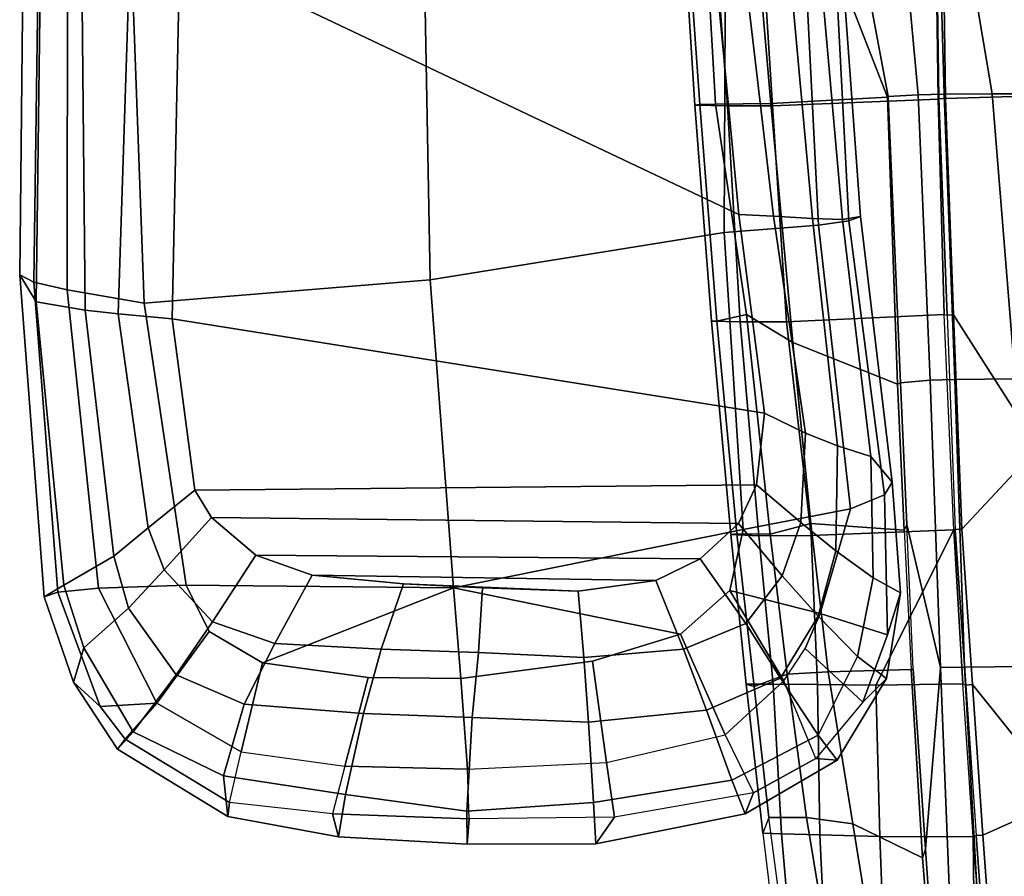
# Model space of a CAD drawing. Units: inches. Extents: x -6 to 238, y -157 to 316.
# Drawn here: x 40 to 44, y 56 to 59 of the extents above; entities that cross this region are included whole.
import ezdxf

# ---------------------------------------------------------------- set-up
doc = ezdxf.new("R2010")
doc.units = ezdxf.units.IN
doc.header["$MEASUREMENT"] = 0
doc.layers.add('SEAT-ARMPAD', color=5, linetype='Continuous')
doc.layers.add('SEAT-FRAME', color=5, linetype='Continuous')

# ---------------------------------------------------------------- blocks, each defined once
blk = doc.blocks.new('1AERON2_B_TLIMANGL_ARMS_POSTUREFITSL_3T')
at = {"layer": 'SEAT-ARMPAD'}
for points in [[(3.4984, -9.2328, 25.1564), (3.4284, -9.3604, 24.7398), (2.8674, -9.371, 24.8324), (2.9854, -9.2714, 25.2403)], [(2.9854, -9.2714, 25.2403), (3.0445, -9.308, 25.6023), (3.6913, -9.2937, 25.4983), (3.4984, -9.2328, 25.1564)], [(3.7918, -9.4323, 24.6515), (3.4284, -9.3604, 24.7398), (3.4984, -9.2328, 25.1564), (3.8946, -9.298, 25.0664)], [(3.8946, -9.298, 25.0664), (3.4984, -9.2328, 25.1564), (3.6913, -9.2937, 25.4983), (4.0037, -9.4075, 25.447)], [(1.7571, -9.4189, 25.2752), (1.7765, -9.4727, 25.6771), (3.0445, -9.308, 25.6023), (2.9854, -9.2714, 25.2403)], [(1.7709, -9.5013, 24.8984), (1.7571, -9.4189, 25.2752), (2.9854, -9.2714, 25.2403), (2.8674, -9.371, 24.8324)], [(1.798, -9.6127, 25.934), (3.1085, -9.4651, 25.8609), (3.0445, -9.308, 25.6023), (1.7765, -9.4727, 25.6771)], [(3.1085, -9.4651, 25.8609), (3.5939, -9.6056, 25.8859), (3.6913, -9.2937, 25.4983), (3.0445, -9.308, 25.6023)], [(3.7556, -9.6741, 25.8498), (4.0037, -9.4075, 25.447), (3.6913, -9.2937, 25.4983), (3.5939, -9.6056, 25.8859)], [(3.8946, -9.298, 25.0664), (4.2709, -9.5269, 25.0248), (4.156, -9.6136, 24.6321), (3.7918, -9.4323, 24.6515)], [(3.8946, -9.298, 25.0664), (4.0037, -9.4075, 25.447), (4.2633, -9.6247, 25.4499), (4.2709, -9.5269, 25.0248)], [(1.7709, -9.5013, 24.8984), (2.8674, -9.371, 24.8324), (2.8172, -9.5255, 24.5995), (1.7659, -9.6404, 24.6894)], [(2.8674, -9.371, 24.8324), (3.4284, -9.3604, 24.7398), (3.3041, -9.5323, 24.4843), (2.8172, -9.5255, 24.5995)], [(3.7918, -9.4323, 24.6515), (3.606, -9.6139, 24.3872), (3.3041, -9.5323, 24.4843), (3.4284, -9.3604, 24.7398)], [(0.6157, -9.5024, 25.1938), (0.5069, -9.5391, 25.5417), (1.7765, -9.4727, 25.6771), (1.7571, -9.4189, 25.2752)], [(0.6157, -9.5024, 25.1938), (1.7571, -9.4189, 25.2752), (1.7709, -9.5013, 24.8984), (0.5848, -9.6068, 24.8207)], [(4.2633, -9.6247, 25.4499), (3.9041, -9.7737, 25.8256), (3.7556, -9.6741, 25.8498), (4.0037, -9.4075, 25.447)], [(1.798, -9.6127, 25.934), (1.8314, -10.0486, 26.2114), (3.2053, -9.9618, 26.1098), (3.1085, -9.4651, 25.8609)], [(3.2053, -9.9618, 26.1098), (3.4871, -10.0232, 26.0561), (3.5939, -9.6056, 25.8859), (3.1085, -9.4651, 25.8609)], [(3.606, -9.6139, 24.3872), (3.7918, -9.4323, 24.6515), (4.156, -9.6136, 24.6321), (3.8928, -9.7879, 24.3225)], [(0.4834, -9.6787, 25.869), (1.798, -9.6127, 25.934), (1.7765, -9.4727, 25.6771), (0.5069, -9.5391, 25.5417)], [(0.5621, -9.7504, 24.6151), (0.5848, -9.6068, 24.8207), (1.7709, -9.5013, 24.8984), (1.7659, -9.6404, 24.6894)], [(1.7564, -9.8213, 24.6049), (1.7659, -9.6404, 24.6894), (2.8172, -9.5255, 24.5995), (2.759, -9.6735, 24.5377)], [(2.759, -9.6735, 24.5377), (2.8172, -9.5255, 24.5995), (3.3041, -9.5323, 24.4843), (3.1725, -9.6942, 24.4239)], [(3.4185, -9.7801, 24.3372), (3.1725, -9.6942, 24.4239), (3.3041, -9.5323, 24.4843), (3.606, -9.6139, 24.3872)], [(4.2709, -9.5269, 25.0248), (4.5201, -9.9516, 24.9802), (4.3646, -10.0137, 24.517), (4.156, -9.6136, 24.6321)], [(4.5201, -9.9516, 24.9802), (4.2709, -9.5269, 25.0248), (4.2633, -9.6247, 25.4499), (4.4223, -9.9139, 25.4449)], [(3.5939, -9.6056, 25.8859), (3.4871, -10.0232, 26.0561), (3.9041, -9.7737, 25.8256), (3.7556, -9.6741, 25.8498)], [(0.4834, -9.6787, 25.869), (0.4665, -10.0434, 26.104), (1.8314, -10.0486, 26.2114), (1.798, -9.6127, 25.934)], [(0.5621, -9.7504, 24.6151), (1.7659, -9.6404, 24.6894), (1.7564, -9.8213, 24.6049), (0.5325, -9.9635, 24.519)], [(3.606, -9.6139, 24.3872), (3.8928, -9.7879, 24.3225), (3.6401, -9.9495, 24.2673), (3.4185, -9.7801, 24.3372)], [(3.8928, -9.7879, 24.3225), (4.156, -9.6136, 24.6321), (4.3646, -10.0137, 24.517), (4.0411, -10.1309, 24.2381)], [(4.1548, -10.0445, 25.7542), (4.4223, -9.9139, 25.4449), (4.2633, -9.6247, 25.4499), (3.9041, -9.7737, 25.8256)], [(1.7564, -9.8213, 24.6049), (2.759, -9.6735, 24.5377), (2.6675, -9.8625, 24.563), (1.7479, -9.9815, 24.6215)], [(2.759, -9.6735, 24.5377), (3.1725, -9.6942, 24.4239), (2.9988, -9.8987, 24.5063), (2.6675, -9.8625, 24.563)], [(3.4185, -9.7801, 24.3372), (3.1773, -9.9834, 24.4619), (2.9988, -9.8987, 24.5063), (3.1725, -9.6942, 24.4239)], [(3.1773, -9.9834, 24.4619), (3.4185, -9.7801, 24.3372), (3.6401, -9.9495, 24.2673), (3.3398, -10.1602, 24.4023)], [(3.6884, -10.2511, 26.0156), (4.1548, -10.0445, 25.7542), (3.9041, -9.7737, 25.8256), (3.4871, -10.0232, 26.0561)], [(3.8928, -9.7879, 24.3225), (4.0411, -10.1309, 24.2381), (3.7585, -10.2376, 24.2123), (3.6401, -9.9495, 24.2673)], [(0.5147, -10.0986, 24.5319), (0.5325, -9.9635, 24.519), (1.7564, -9.8213, 24.6049), (1.7479, -9.9815, 24.6215)], [(2.6675, -9.8625, 24.563), (2.2303, -12.6025, 24.6875), (0.5206, -12.5659, 24.5958), (1.7479, -9.9815, 24.6215)], [(2.6675, -9.8625, 24.563), (2.9988, -9.8987, 24.5063), (3.0222, -12.4969, 24.5989), (2.2303, -12.6025, 24.6875)], [(3.0222, -12.4969, 24.5989), (2.9988, -9.8987, 24.5063), (3.1773, -9.9834, 24.4619), (3.1499, -12.4208, 24.5637)], [(4.5351, -10.5566, 25.4748), (4.2829, -10.593, 25.7321), (4.1548, -10.0445, 25.7542), (4.4223, -9.9139, 25.4449)], [(4.4223, -9.9139, 25.4449), (4.5351, -10.5566, 25.4748), (4.6583, -10.6428, 24.9309), (4.5201, -9.9516, 24.9802)], [(1.8314, -10.0486, 26.2114), (2.0502, -11.4091, 26.2559), (3.474, -11.3001, 26.0906), (3.2053, -9.9618, 26.1098)], [(3.474, -11.3001, 26.0906), (3.6884, -10.2511, 26.0156), (3.4871, -10.0232, 26.0561), (3.2053, -9.9618, 26.1098)], [(3.3398, -10.1602, 24.4023), (3.6401, -9.9495, 24.2673), (3.7585, -10.2376, 24.2123), (3.4407, -10.3657, 24.3552)], [(4.5201, -9.9516, 24.9802), (4.6583, -10.6428, 24.9309), (4.4672, -10.6533, 24.4009), (4.3646, -10.0137, 24.517)], [(0.5147, -10.0986, 24.5319), (1.7479, -9.9815, 24.6215), (0.5206, -12.5659, 24.5958), (-1.8382, -12.3535, 23.9444)], [(3.3238, -12.2157, 24.4912), (3.1499, -12.4208, 24.5637), (3.1773, -9.9834, 24.4619), (3.3398, -10.1602, 24.4023)], [(4.0411, -10.1309, 24.2381), (4.3646, -10.0137, 24.517), (4.4672, -10.6533, 24.4009), (4.0964, -10.676, 24.1573)], [(0.4665, -10.0434, 26.104), (0.4611, -11.4375, 26.1791), (2.0502, -11.4091, 26.2559), (1.8314, -10.0486, 26.2114)], [(3.6884, -10.2511, 26.0156), (3.8139, -10.6579, 25.9824), (4.2829, -10.593, 25.7321), (4.1548, -10.0445, 25.7542)], [(4.0411, -10.1309, 24.2381), (4.0964, -10.676, 24.1573), (3.7972, -10.6973, 24.1641), (3.7585, -10.2376, 24.2123)], [(3.3238, -12.2157, 24.4912), (3.3398, -10.1602, 24.4023), (3.4407, -10.3657, 24.3552), (3.4158, -11.9541, 24.4233)], [(3.4407, -10.3657, 24.3552), (3.7585, -10.2376, 24.2123), (3.7972, -10.6973, 24.1641), (3.4896, -10.7237, 24.3139)], [(3.474, -11.3001, 26.0906), (3.894, -11.2675, 25.9544), (3.8139, -10.6579, 25.9824), (3.6884, -10.2511, 26.0156)], [(3.4564, -11.5321, 24.3532), (3.4158, -11.9541, 24.4233), (3.4407, -10.3657, 24.3552), (3.4896, -10.7237, 24.3139)], [(4.5423, -11.2284, 25.4625), (4.3126, -11.2353, 25.7199), (4.2829, -10.593, 25.7321), (4.5351, -10.5566, 25.4748)], [(4.5423, -11.2284, 25.4625), (4.6598, -11.2372, 24.908), (4.6583, -10.6428, 24.9309), (4.5351, -10.5566, 25.4748)], [(3.894, -11.2675, 25.9544), (4.3126, -11.2353, 25.7199), (4.2829, -10.593, 25.7321), (3.8139, -10.6579, 25.9824)], [(4.0964, -10.676, 24.1573), (4.4672, -10.6533, 24.4009), (4.5076, -11.2384, 24.4383), (4.0739, -11.2139, 24.139)], [(4.6583, -10.6428, 24.9309), (4.6598, -11.2372, 24.908), (4.5076, -11.2384, 24.4383), (4.4672, -10.6533, 24.4009)], [(3.4896, -10.7237, 24.3139), (3.7972, -10.6973, 24.1641), (3.7732, -11.1856, 24.1644), (3.4748, -11.1673, 24.323)], [(4.0964, -10.676, 24.1573), (4.0739, -11.2139, 24.139), (3.7732, -11.1856, 24.1644), (3.7972, -10.6973, 24.1641)], [(3.4564, -11.5321, 24.3532), (3.4896, -10.7237, 24.3139), (3.4748, -11.1673, 24.323), (3.4564, -11.5321, 24.3532)], [(3.4748, -11.1673, 24.323), (3.7732, -11.1856, 24.1644), (3.7577, -11.6349, 24.1916), (3.4564, -11.5321, 24.3532)], [(4.0739, -11.2139, 24.139), (4.0557, -11.7173, 24.1685), (3.7577, -11.6349, 24.1916), (3.7732, -11.1856, 24.1644)], [(3.894, -11.2675, 25.9544), (3.8893, -11.6951, 25.9596), (4.2998, -11.8028, 25.7187), (4.3126, -11.2353, 25.7199)], [(4.0739, -11.2139, 24.139), (4.5076, -11.2384, 24.4383), (4.4298, -11.8009, 24.3911), (4.0557, -11.7173, 24.1685)], [(4.2998, -11.8028, 25.7187), (4.5204, -11.8602, 25.4584), (4.5423, -11.2284, 25.4625), (4.3126, -11.2353, 25.7199)], [(4.6598, -11.2372, 24.908), (4.6255, -11.8331, 24.9196), (4.4298, -11.8009, 24.3911), (4.5076, -11.2384, 24.4383)], [(4.5423, -11.2284, 25.4625), (4.5204, -11.8602, 25.4584), (4.6255, -11.8331, 24.9196), (4.6598, -11.2372, 24.908)], [(3.474, -11.3001, 26.0906), (3.8216, -12.1843, 25.9631), (3.8893, -11.6951, 25.9596), (3.894, -11.2675, 25.9544)], [(3.474, -11.3001, 26.0906), (2.0502, -11.4091, 26.2559), (2.1581, -12.7318, 26.1202), (3.4628, -12.5374, 26.0341)], [(3.8216, -12.1843, 25.9631), (3.474, -11.3001, 26.0906), (3.4628, -12.5374, 26.0341), (3.6761, -12.4305, 25.9929)], [(0.4727, -12.7933, 26.0183), (2.1581, -12.7318, 26.1202), (2.0502, -11.4091, 26.2559), (0.4611, -11.4375, 26.1791)], [(3.7324, -12.1273, 24.2635), (3.4158, -11.9541, 24.4233), (3.4564, -11.5321, 24.3532), (3.7577, -11.6349, 24.1916)], [(3.7324, -12.1273, 24.2635), (3.7577, -11.6349, 24.1916), (4.0557, -11.7173, 24.1685), (4.0122, -12.2696, 24.2743)], [(3.8216, -12.1843, 25.9631), (4.2333, -12.283, 25.7099), (4.2998, -11.8028, 25.7187), (3.8893, -11.6951, 25.9596)], [(4.3448, -12.3652, 24.5174), (4.0122, -12.2696, 24.2743), (4.0557, -11.7173, 24.1685), (4.4298, -11.8009, 24.3911)], [(4.467, -12.3365, 25.4279), (4.2333, -12.283, 25.7099), (4.2998, -11.8028, 25.7187), (4.5204, -11.8602, 25.4584)], [(4.3448, -12.3652, 24.5174), (4.4298, -11.8009, 24.3911), (4.6255, -11.8331, 24.9196), (4.5322, -12.3449, 24.9641)], [(4.467, -12.3365, 25.4279), (4.5322, -12.3449, 24.9641), (4.6255, -11.8331, 24.9196), (4.5204, -11.8602, 25.4584)], [(3.4158, -11.9541, 24.4233), (3.7324, -12.1273, 24.2635), (3.632, -12.4154, 24.3398), (3.3238, -12.2157, 24.4912)], [(4.0122, -12.2696, 24.2743), (3.8763, -12.5838, 24.385), (3.632, -12.4154, 24.3398), (3.7324, -12.1273, 24.2635)], [(3.6761, -12.4305, 25.9929), (4.008, -12.6734, 25.7454), (4.2333, -12.283, 25.7099), (3.8216, -12.1843, 25.9631)], [(4.008, -12.6734, 25.7454), (4.2333, -12.283, 25.7099), (3.8216, -12.1843, 25.9631), (3.6761, -12.4305, 25.9929)], [(3.3238, -12.2157, 24.4912), (3.632, -12.4154, 24.3398), (3.3916, -12.6383, 24.4452), (3.1499, -12.4208, 24.5637)], [(4.0122, -12.2696, 24.2743), (4.3448, -12.3652, 24.5174), (4.14, -12.7829, 24.7222), (3.8763, -12.5838, 24.385)], [(4.008, -12.6734, 25.7454), (4.1748, -12.8193, 25.4699), (4.467, -12.3365, 25.4279), (4.2333, -12.283, 25.7099)], [(4.5322, -12.3449, 24.9641), (4.467, -12.3365, 25.4279), (4.1748, -12.8193, 25.4699), (4.2206, -12.8542, 24.9968)], [(4.5322, -12.3449, 24.9641), (4.2206, -12.8542, 24.9968), (4.14, -12.7829, 24.7222), (4.3448, -12.3652, 24.5174)], [(3.1499, -12.4208, 24.5637), (3.3916, -12.6383, 24.4452), (3.1968, -12.7128, 24.5123), (3.0222, -12.4969, 24.5989)], [(3.8763, -12.5838, 24.385), (3.5694, -12.8042, 24.5034), (3.3916, -12.6383, 24.4452), (3.632, -12.4154, 24.3398)], [(4.008, -12.6734, 25.7454), (3.6761, -12.4305, 25.9929), (3.4628, -12.5374, 26.0341), (3.4766, -12.9425, 25.8105)], [(3.1968, -12.7128, 24.5123), (2.2072, -12.851, 24.683), (2.2303, -12.6025, 24.6875), (3.0222, -12.4969, 24.5989)], [(2.2072, -12.851, 24.683), (0.5451, -12.7975, 24.5641), (0.5206, -12.5659, 24.5958), (2.2303, -12.6025, 24.6875)], [(3.4628, -12.5374, 26.0341), (2.1581, -12.7318, 26.1202), (2.0959, -13.0872, 25.9181), (3.4766, -12.9425, 25.8105)], [(3.8763, -12.5838, 24.385), (4.14, -12.7829, 24.7222), (3.7516, -13.0104, 24.8205), (3.5694, -12.8042, 24.5034)], [(3.5694, -12.8042, 24.5034), (3.3287, -12.8724, 24.5753), (3.1968, -12.7128, 24.5123), (3.3916, -12.6383, 24.4452)], [(3.4766, -12.9425, 25.8105), (3.4954, -13.1304, 25.5352), (4.0228, -12.9349, 25.4774), (4.008, -12.6734, 25.7454)], [(4.008, -12.6734, 25.7454), (4.008, -12.6734, 25.7454), (4.0228, -12.9349, 25.4774), (4.1748, -12.8193, 25.4699)], [(2.1581, -12.7318, 26.1202), (0.4727, -12.7933, 26.0183), (0.4851, -13.0854, 25.8446), (2.0959, -13.0872, 25.9181)], [(3.1968, -12.7128, 24.5123), (3.3287, -12.8724, 24.5753), (2.1904, -13.0038, 24.7555), (2.2072, -12.851, 24.683)], [(4.2206, -12.8542, 24.9968), (3.9116, -13.0587, 25.0772), (3.7516, -13.0104, 24.8205), (4.14, -12.7829, 24.7222)], [(2.2072, -12.851, 24.683), (2.1904, -13.0038, 24.7555), (0.6189, -13.0193, 24.6711), (0.5451, -12.7975, 24.5641)], [(3.5694, -12.8042, 24.5034), (3.7516, -13.0104, 24.8205), (3.4627, -13.1027, 24.9266), (3.3287, -12.8724, 24.5753)], [(3.9116, -13.0587, 25.0772), (4.2206, -12.8542, 24.9968), (4.1748, -12.8193, 25.4699), (4.0228, -12.9349, 25.4774)], [(3.4627, -13.1027, 24.9266), (2.1512, -13.2313, 25.062), (2.1904, -13.0038, 24.7555), (3.3287, -12.8724, 24.5753)], [(3.4954, -13.1304, 25.5352), (3.4766, -12.9425, 25.8105), (2.0959, -13.0872, 25.9181), (2.0614, -13.2414, 25.675)], [(3.9116, -13.0587, 25.0772), (4.0228, -12.9349, 25.4774), (3.4954, -13.1304, 25.5352), (3.5165, -13.1936, 25.2365)], [(2.1512, -13.2313, 25.062), (0.5845, -13.2106, 24.924), (0.6189, -13.0193, 24.6711), (2.1904, -13.0038, 24.7555)], [(3.9116, -13.0587, 25.0772), (3.5165, -13.1936, 25.2365), (3.4627, -13.1027, 24.9266), (3.7516, -13.0104, 24.8205)], [(2.0614, -13.2414, 25.675), (2.0959, -13.0872, 25.9181), (0.4851, -13.0854, 25.8446), (0.5016, -13.2209, 25.615)], [(3.4627, -13.1027, 24.9266), (3.5165, -13.1936, 25.2365), (2.0272, -13.3071, 25.4177), (2.1512, -13.2313, 25.062)], [(3.4954, -13.1304, 25.5352), (2.0614, -13.2414, 25.675), (2.0272, -13.3071, 25.4177), (3.5165, -13.1936, 25.2365)], [(2.0614, -13.2414, 25.675), (0.5016, -13.2209, 25.615), (0.5253, -13.2904, 25.286), (2.0272, -13.3071, 25.4177)], [(2.1512, -13.2313, 25.062), (2.0272, -13.3071, 25.4177), (0.5253, -13.2904, 25.286), (0.5845, -13.2106, 24.924)]]:
    blk.add_3dface(points, dxfattribs=at)
at = {"layer": 'SEAT-FRAME'}
for points in [[(4.4509, -8.4769, 18.8781), (4.618, -8.8529, 19.2548), (5.2875, -8.8031, 19.2008), (5.7474, -8.3453, 18.7322)], [(2.5076, -8.7036, 18.3304), (1.1895, -8.8097, 18.3222), (1.1905, -8.4528, 18.3619), (2.5104, -8.4116, 18.3785)], [(-0.1361, -8.451, 18.276), (1.1905, -8.4528, 18.3619), (1.1895, -8.8097, 18.3222), (-0.4027, -9.0781, 18.155)], [(2.826, -8.5969, 18.9425), (3.2028, -8.9505, 19.3527), (3.9217, -8.9009, 19.3039), (4.4509, -8.4769, 18.8781)], [(4.4509, -8.4769, 18.8781), (3.9217, -8.9009, 19.3039), (4.618, -8.8529, 19.2548)], [(1.2014, -8.6593, 18.9127), (1.2108, -9.0249, 19.339), (2.2115, -8.9876, 19.3468), (2.826, -8.5969, 18.9425)], [(2.826, -8.5969, 18.9425), (2.2115, -8.9876, 19.3468), (3.2028, -8.9505, 19.3527)], [(5.1598, -8.8635, 18.3854), (3.8409, -8.9378, 18.4331), (3.8379, -8.6561, 18.3276), (5.1549, -8.5766, 18.2624)], [(0.2045, -8.6581, 18.8484), (0.2132, -9.0387, 19.2724), (1.2108, -9.0249, 19.339), (1.2014, -8.6593, 18.9127)], [(2.5076, -8.7036, 18.3304), (3.8379, -8.6561, 18.3276), (3.8409, -8.9378, 18.4331), (2.5109, -8.9828, 18.425)], [(2.5076, -8.7036, 18.3304), (2.5109, -8.9828, 18.425), (1.1917, -9.032, 18.4145), (1.1895, -8.8097, 18.3222)], [(-0.4027, -9.0781, 18.155), (1.1895, -8.8097, 18.3222), (1.1917, -9.032, 18.4145), (-0.4027, -9.0781, 18.155)], [(5.2902, -8.8338, 19.1819), (5.2875, -8.8031, 19.2008), (4.618, -8.8529, 19.2548), (4.6208, -8.8836, 19.2359)], [(5.2948, -8.8459, 19.2057), (5.2902, -8.8338, 19.1819), (4.6208, -8.8836, 19.2359), (4.6269, -8.8981, 19.2743)], [(5.1598, -8.8635, 18.3854), (5.1657, -8.9955, 18.5315), (3.8433, -9.049, 18.5368), (3.8409, -8.9378, 18.4331)], [(3.9244, -8.9316, 19.285), (4.6208, -8.8836, 19.2359), (4.618, -8.8529, 19.2548), (3.9217, -8.9009, 19.3039)], [(5.2992, -8.8894, 19.2417), (5.2948, -8.8459, 19.2057), (4.6269, -8.8981, 19.2743), (5.2992, -8.8894, 19.2417)], [(3.9244, -8.9316, 19.285), (3.9217, -8.9009, 19.3039), (3.2028, -8.9505, 19.3527), (3.2055, -8.9812, 19.3338)], [(4.6208, -8.8836, 19.2359), (4.6269, -8.8981, 19.2743), (3.918, -8.9456, 19.3215), (3.9244, -8.9316, 19.285)], [(3.9252, -9.348, 19.8132), (4.6249, -9.3298, 19.6931), (4.6269, -8.8981, 19.2743), (3.918, -8.9456, 19.3215)], [(4.6249, -9.3298, 19.6931), (5.3185, -9.3032, 19.5291), (5.2992, -8.8894, 19.2417), (4.6269, -8.8981, 19.2743)], [(2.2142, -9.0183, 19.3279), (3.2055, -8.9812, 19.3338), (3.2028, -8.9505, 19.3527), (2.2115, -8.9876, 19.3468)], [(2.5149, -9.0959, 18.5219), (2.5109, -8.9828, 18.425), (3.8409, -8.9378, 18.4331), (3.8433, -9.049, 18.5368)], [(3.918, -8.9456, 19.3215), (3.9244, -8.9316, 19.285), (3.2055, -8.9812, 19.3338), (3.2063, -8.9865, 19.3509)], [(3.918, -8.9456, 19.3215), (3.2063, -8.9865, 19.3509), (3.9252, -9.348, 19.8132)], [(2.5149, -9.0959, 18.5219), (1.1943, -9.1512, 18.5216), (1.1917, -9.032, 18.4145), (2.5109, -8.9828, 18.425)], [(2.2142, -9.0183, 19.3279), (2.2115, -8.9876, 19.3468), (1.2108, -9.0249, 19.339), (1.2135, -9.0556, 19.3201)], [(3.2055, -8.9812, 19.3338), (3.2063, -8.9865, 19.3509), (2.2098, -9.0311, 19.3615), (2.2142, -9.0183, 19.3279)], [(2.2098, -9.0311, 19.3615), (2.2438, -9.7606, 20.433), (3.2323, -9.6464, 20.1757), (3.2063, -8.9865, 19.3509)], [(3.2323, -9.6464, 20.1757), (3.9221, -9.6168, 20.0104), (3.9252, -9.348, 19.8132), (3.2063, -8.9865, 19.3509)], [(5.1753, -9.0832, 18.7695), (4.6826, -9.1172, 18.7852), (3.8433, -9.049, 18.5368), (5.1657, -8.9955, 18.5315)], [(-0.4027, -9.0781, 18.155), (1.1917, -9.032, 18.4145), (1.1943, -9.1512, 18.5216), (0.0205, -9.2599, 18.4039)], [(0.2154, -9.0695, 19.2534), (1.2135, -9.0556, 19.3201), (1.2108, -9.0249, 19.339), (0.2132, -9.0387, 19.2724)], [(1.2135, -9.0556, 19.3201), (1.2139, -9.0599, 19.3357), (0.2157, -9.0732, 19.2681), (0.2154, -9.0695, 19.2534)], [(0.2157, -9.0732, 19.2681), (0.2457, -9.8879, 20.7679), (1.245, -9.8254, 20.6298), (1.2139, -9.0599, 19.3357)], [(2.2098, -9.0311, 19.3615), (2.2142, -9.0183, 19.3279), (1.2135, -9.0556, 19.3201), (1.2139, -9.0599, 19.3357)], [(2.2098, -9.0311, 19.3615), (1.2139, -9.0599, 19.3357), (1.245, -9.8254, 20.6298), (2.2438, -9.7606, 20.433)], [(2.5149, -9.0959, 18.5219), (3.8433, -9.049, 18.5368), (3.181, -9.2041, 18.798), (2.5261, -9.233, 18.7846)], [(3.181, -9.2041, 18.798), (3.8433, -9.049, 18.5368), (4.6826, -9.1172, 18.7852), (3.8495, -9.1746, 18.8117)], [(2.5149, -9.0959, 18.5219), (2.5261, -9.233, 18.7846), (1.2022, -9.2911, 18.8486), (1.1943, -9.1512, 18.5216)], [(4.7238, -9.1314, 18.9485), (5.3339, -9.0824, 18.9014), (5.3957, -9.3198, 19.1957), (4.5656, -9.4542, 19.4187)], [(5.3339, -9.0824, 18.9014), (4.7238, -9.1314, 18.9485), (4.6826, -9.1172, 18.7852), (5.1753, -9.0832, 18.7695)], [(0.2862, -9.4618, 18.7395), (0.0205, -9.2599, 18.4039), (1.1943, -9.1512, 18.5216), (1.2022, -9.2911, 18.8486)], [(3.8519, -9.1834, 18.9646), (3.8495, -9.1746, 18.8117), (4.6826, -9.1172, 18.7852), (4.7238, -9.1314, 18.9485)], [(4.7238, -9.1314, 18.9485), (4.5656, -9.4542, 19.4187), (3.8629, -9.5679, 19.6251), (3.8519, -9.1834, 18.9646)], [(3.2081, -9.216, 18.9491), (3.8519, -9.1834, 18.9646), (3.8629, -9.5679, 19.6251), (3.1774, -9.6485, 19.7887)], [(3.181, -9.2041, 18.798), (3.2081, -9.216, 18.9491), (3.8519, -9.1834, 18.9646), (3.8495, -9.1746, 18.8117)], [(2.5327, -9.2468, 18.9336), (1.2052, -9.2939, 18.9739), (1.2022, -9.2911, 18.8486), (2.5261, -9.233, 18.7846)], [(3.2081, -9.216, 18.9491), (3.1774, -9.6485, 19.7887), (2.3401, -9.7318, 19.9603), (2.5327, -9.2468, 18.9336)], [(2.5327, -9.2468, 18.9336), (2.5261, -9.233, 18.7846), (3.181, -9.2041, 18.798), (3.2081, -9.216, 18.9491)], [(1.2052, -9.2939, 18.9739), (2.5327, -9.2468, 18.9336), (2.3401, -9.7318, 19.9603), (1.2339, -9.833, 20.1699)], [(1.2052, -9.2939, 18.9739), (1.2339, -9.833, 20.1699), (0.2365, -9.9197, 20.3081), (0.402, -9.6061, 19.0302)], [(0.402, -9.6061, 19.0302), (0.2862, -9.4618, 18.7395), (1.2022, -9.2911, 18.8486), (1.2052, -9.2939, 18.9739)], [(3.9252, -9.348, 19.8132), (3.9221, -9.6168, 20.0104), (4.6174, -9.6065, 19.824), (4.6249, -9.3298, 19.6931)], [(5.3957, -9.3198, 19.1957), (5.338, -9.5358, 19.1838), (4.537, -9.6677, 19.4632), (4.5656, -9.4542, 19.4187)], [(4.6249, -9.3298, 19.6931), (4.6174, -9.6065, 19.824), (5.3257, -9.5733, 19.5882), (5.3185, -9.3032, 19.5291)], [(4.5656, -9.4542, 19.4187), (4.537, -9.6677, 19.4632), (3.8734, -9.7576, 19.6789), (3.8629, -9.5679, 19.6251)], [(5.3873, -9.7301, 19.1817), (4.5374, -9.8418, 19.5068), (4.537, -9.6677, 19.4632), (5.338, -9.5358, 19.1838)], [(3.1774, -9.6485, 19.7887), (3.8629, -9.5679, 19.6251), (3.8734, -9.7576, 19.6789), (3.227, -9.837, 19.8618)], [(4.6174, -9.6065, 19.824), (3.9221, -9.6168, 20.0104), (3.9209, -9.822, 20.0252), (4.6121, -9.7837, 19.7907)], [(4.6174, -9.6065, 19.824), (4.6121, -9.7837, 19.7907), (5.3249, -9.7221, 19.5202), (5.3257, -9.5733, 19.5882)], [(2.3401, -9.7318, 19.9603), (3.1774, -9.6485, 19.7887), (3.227, -9.837, 19.8618), (2.2098, -9.9457, 20.0858)], [(3.2323, -9.6464, 20.1757), (2.2438, -9.7606, 20.433), (2.2451, -9.9747, 20.4624), (3.2337, -9.888, 20.2198)], [(3.2323, -9.6464, 20.1757), (3.2337, -9.888, 20.2198), (3.9209, -9.822, 20.0252), (3.9221, -9.6168, 20.0104)], [(3.9314, -9.9098, 19.7125), (3.8734, -9.7576, 19.6789), (4.537, -9.6677, 19.4632), (4.5374, -9.8418, 19.5068)], [(2.3401, -9.7318, 19.9603), (2.2098, -9.9457, 20.0858), (1.2372, -10.0885, 20.3047), (1.2339, -9.833, 20.1699)], [(5.3221, -9.7833, 19.3662), (5.3873, -9.7301, 19.1817), (4.5374, -9.8418, 19.5068), (4.6087, -9.8707, 19.6276)], [(5.3249, -9.7221, 19.5202), (4.6121, -9.7837, 19.7907), (4.6087, -9.8707, 19.6276), (5.3221, -9.7833, 19.3662)], [(1.245, -9.8254, 20.6298), (1.2459, -10.033, 20.6658), (2.2451, -9.9747, 20.4624), (2.2438, -9.7606, 20.433)], [(3.227, -9.837, 19.8618), (3.8734, -9.7576, 19.6789), (3.9314, -9.9098, 19.7125), (3.2243, -9.9902, 19.9276)], [(3.9209, -9.822, 20.0252), (3.9201, -9.9479, 19.8525), (4.6087, -9.8707, 19.6276), (4.6121, -9.7837, 19.7907)], [(0.2365, -9.9197, 20.3081), (1.2339, -9.833, 20.1699), (1.2372, -10.0885, 20.3047), (0.2391, -10.1458, 20.4392)], [(1.245, -9.8254, 20.6298), (0.2457, -9.8879, 20.7679), (0.2463, -10.108, 20.8008), (1.2459, -10.033, 20.6658)], [(3.9209, -9.822, 20.0252), (3.2337, -9.888, 20.2198), (3.2283, -10.0186, 20.0523), (3.9201, -9.9479, 19.8525)], [(2.242, -10.0825, 20.1573), (2.2098, -9.9457, 20.0858), (3.227, -9.837, 19.8618), (3.2243, -9.9902, 19.9276)], [(4.5374, -9.8418, 19.5068), (4.6087, -9.8707, 19.6276), (3.9201, -9.9479, 19.8525), (3.9314, -9.9098, 19.7125)], [(2.2451, -9.9747, 20.4624), (2.2409, -10.1077, 20.2935), (3.2283, -10.0186, 20.0523), (3.2337, -9.888, 20.2198)], [(3.2243, -9.9902, 19.9276), (3.9314, -9.9098, 19.7125), (3.9201, -9.9479, 19.8525), (3.2283, -10.0186, 20.0523)], [(2.242, -10.0825, 20.1573), (1.2387, -10.1615, 20.3672), (1.2372, -10.0885, 20.3047), (2.2098, -9.9457, 20.0858)], [(2.2451, -9.9747, 20.4624), (1.2459, -10.033, 20.6658), (1.2416, -10.1843, 20.4879), (2.2409, -10.1077, 20.2935)], [(3.2243, -9.9902, 19.9276), (3.2283, -10.0186, 20.0523), (2.2409, -10.1077, 20.2935), (2.242, -10.0825, 20.1573)], [(0.2463, -10.108, 20.8008), (0.2428, -10.2472, 20.6226), (1.2416, -10.1843, 20.4879), (1.2459, -10.033, 20.6658)], [(0.2409, -10.2328, 20.5283), (0.2391, -10.1458, 20.4392), (1.2372, -10.0885, 20.3047), (1.2387, -10.1615, 20.3672)], [(1.2387, -10.1615, 20.3672), (2.242, -10.0825, 20.1573), (2.2409, -10.1077, 20.2935), (1.2416, -10.1843, 20.4879)], [(1.2387, -10.1615, 20.3672), (1.2416, -10.1843, 20.4879), (0.2428, -10.2472, 20.6226), (0.2409, -10.2328, 20.5283)]]:
    blk.add_3dface(points, dxfattribs=at)

msp = doc.modelspace()

# ---------------------------------------------------------------- block references
at = {"rotation": 270}
msp.add_blockref('1AERON2_B_TLIMANGL_ARMS_POSTUREFITSL_3T', (53.0072, 60.3169), dxfattribs=at)

doc.saveas('drawing.dxf')
